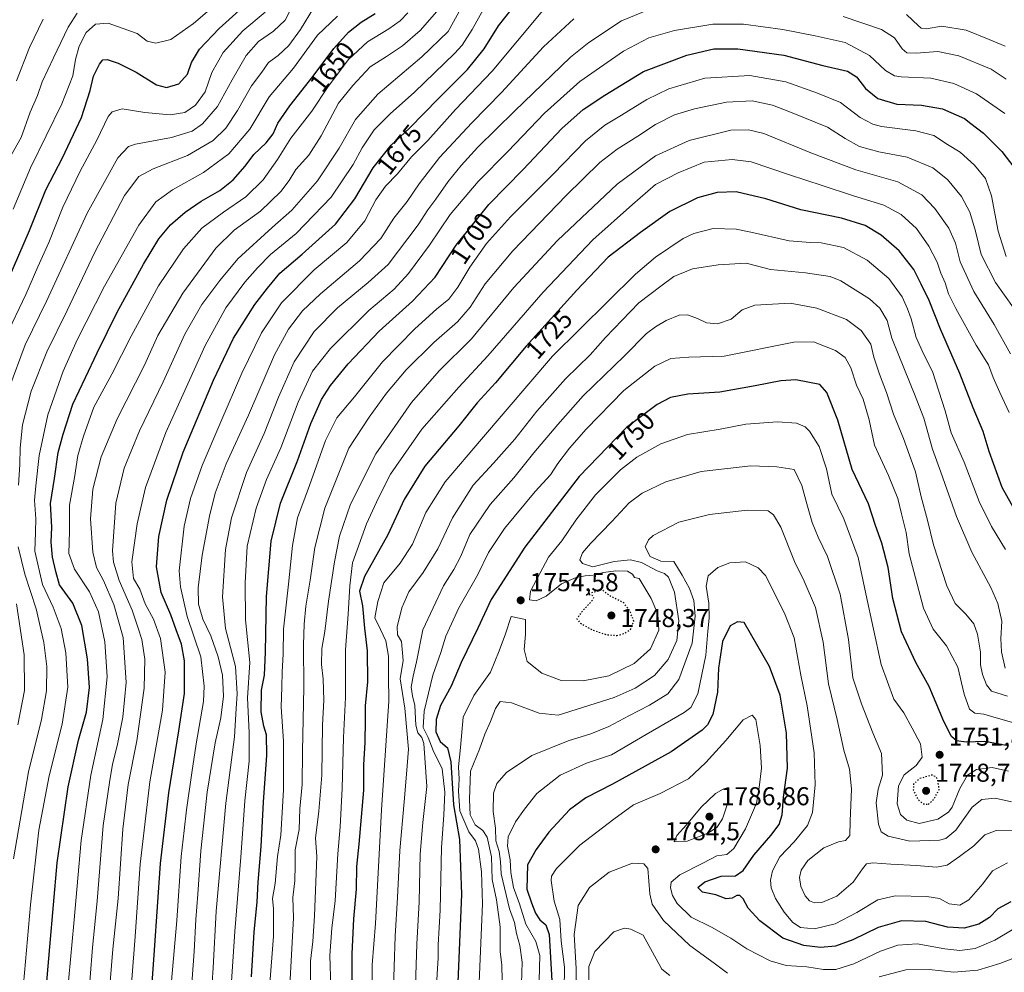
# Model space of a CAD drawing. Units: metres. Extents: x 671856 to 675321, y 4746773 to 4749173.
# Drawn here: x 673788 to 674169, y 4747435 to 4747804 of the extents above; entities that cross this region are included whole.
import ezdxf
from ezdxf.enums import TextEntityAlignment as Align

# ---------------------------------------------------------------- set-up
doc = ezdxf.new("R2010")
doc.units = ezdxf.units.M
doc.header["$MEASUREMENT"] = 0
doc.linetypes.add('DGN Style 5', pattern=[1.153612, 0.494405, -0.659207])
for name, color, linetype, lineweight in [('Curva de nivel maestra', 30, 'Continuous', 30), ('Curva de nivel maestra depresión', 30, 'DGN Style 5', 30), ('Curva de nivel normal', 30, 'Continuous', 0), ('Punto de cota en terreno', 7, 'Continuous', 0), ('Rótulo de curva de nivel directora', 7, 'Continuous', 0), ('Rótulo de punto de cota en terreno', 7, 'Continuous', 0)]:
    doc.layers.add(name, color=color, linetype=linetype, lineweight=lineweight)
doc.styles.add('Style-Arial', font='txt')

# ---------------------------------------------------------------- blocks, each defined once
blk = doc.blocks.new('5PATER')
at = {"layer": 'Punto de cota en terreno', "linetype": 'Continuous', "lineweight": 0}
h = blk.add_hatch(color=51, dxfattribs=at)
edge = h.paths.add_edge_path()
edge.add_ellipse((0, 0), major_axis=(-0.11, -0.111), ratio=0.999422, start_angle=0, end_angle=360)

msp = doc.modelspace()

# ---------------------------------------------------------------- linework, layer by layer
at = {"layer": 'Curva de nivel maestra', "color": 30, "linetype": 'Continuous', "lineweight": 30, "flags": 128}
for points, elevation in [([(673836.51, 4747395.5901), (673839.96, 4747443.2501), (673842.29, 4747476.8801), (673845.44, 4747504.2101), (673849.34, 4747528.2801), (673851.59, 4747542.6801), (673851.5, 4747555.4301), (673850.42, 4747561.8601), (673848.32, 4747567.4101), (673846.26, 4747573.2901), (673842.57, 4747581.9201), (673840.68, 4747591.8601), (673841.65, 4747603.5701), (673844.72, 4747617.7301), (673851, 4747636.3101), (673862.84, 4747664.3001), (673870.6, 4747680.5301), (673878.79, 4747693.5501), (673883.67, 4747699.9301), (673888.46, 4747705.7901), (673897.16, 4747713.0801), (673910.04, 4747724.7901), (673917.53, 4747734.6101), (673924.71, 4747746.6401), (673931.66, 4747755.3801), (673938.82, 4747761.9901), (673949.94, 4747773.4901), (673961.29, 4747784.7001), (673967.76, 4747792.6801), (673973.28, 4747801.6701), (673980.62, 4747810.8901)], 1675), ([(673783.26, 4747703.1001), (673791.48, 4747722.3201), (673797.83, 4747738.0201), (673804.29, 4747750.4801), (673811.61, 4747766.1401), (673815.05, 4747776.6101), (673816.28, 4747782.0901), (673818.54, 4747786.7801), (673819.88, 4747788.4601), (673821.56, 4747788.5401), (673825.79, 4747787.1801), (673832.81, 4747783.6201), (673840.76, 4747778.8201), (673844.54, 4747777.7801), (673849.36, 4747779.1501), (673852.65, 4747782.8501), (673854.24, 4747787.4201), (673857.36, 4747792.5601), (673865.03, 4747800.6401), (673872.78, 4747807.5201)], 1625), ([(673794.86, 4747391.9201), (673799.31, 4747444.5401), (673802.16, 4747477.0601), (673806.45, 4747506.5301), (673810.52, 4747524.6001), (673813.58, 4747535.5301), (673814.67, 4747545.0201), (673813.93, 4747556.2401), (673811.74, 4747569.1401), (673808.22, 4747577.7101), (673803.07, 4747584.9401), (673801.7, 4747590.0401), (673800.39, 4747595.6001), (673799.82, 4747601.3601), (673800.1, 4747607.2201), (673799.6, 4747616.4101), (673801.19, 4747626.0801), (673802.63, 4747636.2401), (673804.55, 4747643.2501), (673808.23, 4747654.9401), (673813.2, 4747665.2501), (673817.64, 4747674.9001), (673825.46, 4747690.5701), (673835.65, 4747709.2201), (673841.66, 4747719.0001), (673846.16, 4747724.4801), (673851.79, 4747729.3901), (673858, 4747733.6301), (673865.21, 4747737.8401), (673870.47, 4747741.9601), (673875.12, 4747747.2501), (673878.46, 4747751.8101), (673883.2, 4747756.2501), (673885.9, 4747759.7301), (673887.78, 4747763.8901), (673892.34, 4747770.6801), (673901.38, 4747782.1001), (673909.38, 4747792.8801), (673915.08, 4747799.2001), (673920.05, 4747803.0601), (673925.49, 4747806.3801)], 1650), ([(673877.57, 4747432.8901), (673878.5, 4747450.2001), (673879.66, 4747461.9801), (673880.04, 4747469.5301), (673881.3, 4747483.4101), (673882.2, 4747500.6101), (673883.41, 4747518.8301), (673883.33, 4747526.6701), (673882.25, 4747530.0501), (673881.24, 4747535.5801), (673881.42, 4747544.0201), (673882.54, 4747549.8101), (673883.01, 4747558.7701), (673883.34, 4747580.3401), (673885.12, 4747601.7601), (673888.72, 4747616.5701), (673895.41, 4747633.0201), (673900.51, 4747647.3801), (673904.64, 4747656.6901), (673908.18, 4747662.2201), (673914.96, 4747670.5101), (673927.06, 4747683.2201), (673939.98, 4747694.9001), (673948.68, 4747704.2301), (673956.87, 4747716.5601), (673969.53, 4747732.3601), (673982.84, 4747745.9101), (673997.82, 4747761.8701), (674006.03, 4747769.1701), (674014.52, 4747774.7001), (674029.47, 4747783.8901), (674046.26, 4747790.2101), (674056.76, 4747792.7301), (674066, 4747792.7501), (674083.81, 4747790.2501), (674098.99, 4747786.2601), (674108.48, 4747784.1001), (674112.08, 4747781.8901), (674115.55, 4747777.3901), (674120.29, 4747773.4201), (674127.62, 4747771.2901), (674137.17, 4747770.9201), (674145.4, 4747769.4901), (674153.91, 4747765.6601), (674156.3, 4747763.7401), (674161.24, 4747760.0501), (674168.37, 4747752.8501), (674173.03, 4747746.7901)], 1700), ([(674175.05, 4747610.8701), (674168.48, 4747622.6001), (674163.45, 4747636.5701), (674161.1, 4747644.2901), (674157.23, 4747653.5201), (674152.01, 4747666.8101), (674144.54, 4747683.9701), (674140.19, 4747695.1601), (674137.08, 4747701.4901), (674134.27, 4747707.1801), (674128.61, 4747714.3601), (674121.6, 4747720.4801), (674115.38, 4747724.2101), (674106.21, 4747727.0301), (674090.46, 4747730.2801), (674076.84, 4747734.5901), (674065.37, 4747737.2601), (674058.01, 4747736.9901), (674050.4, 4747734.9801), (674039.71, 4747729.6701), (674028.32, 4747721.5501), (674015.82, 4747711.9301), (674003.6, 4747699.1201), (673984.03, 4747677.4001), (673972.1, 4747663.2401), (673965.01, 4747655.4001), (673957.84, 4747646.5401), (673944.69, 4747630.8301), (673936.72, 4747617.9801), (673930.38, 4747604.2601), (673921.36, 4747588.1401), (673919.43, 4747582.3601), (673920.55, 4747576.7901), (673921.38, 4747568.0401), (673922.4, 4747559.2601), (673922.46, 4747547.2201), (673921.54, 4747537.9701), (673921.62, 4747532.3801), (673921.42, 4747523.7101), (673920.88, 4747515.1001), (673920.94, 4747505.2301), (673919.17, 4747484.2801), (673918.19, 4747475.6201), (673918.03, 4747466.9201), (673917.03, 4747455.3101), (673916.38, 4747441.8401), (673916.43, 4747428.0401)], 1725), ([(674170.02, 4747522.6201), (674161.79, 4747524.1901), (674154.58, 4747523.9201), (674150.74, 4747524.3501), (674148.8, 4747526.0201), (674145.92, 4747531.8801), (674140.21, 4747545.4501), (674135.01, 4747554.7401), (674129.5, 4747566.6801), (674126.1, 4747579.5401), (674124.24, 4747591.6601), (674121.84, 4747601.0101), (674119.42, 4747607.8801), (674116.63, 4747616.2401), (674110.32, 4747629.5701), (674104.73, 4747648.7201), (674100.48, 4747659.4601), (674097.81, 4747662.6101), (674088.49, 4747664.3301), (674082.67, 4747664.0301), (674072.77, 4747662.0201), (674059.03, 4747659.6101), (674046.66, 4747658.7601), (674039.99, 4747657.5201), (674034.71, 4747654.8201), (674022.88, 4747645.9401), (674004.49, 4747626.9401), (673983.49, 4747599.5401), (673970.41, 4747579.2401), (673965.23, 4747568.0401), (673958.8, 4747554.7601), (673954.96, 4747545.5801), (673950.75, 4747538.0901), (673949.06, 4747532.6301), (673949, 4747527.8301), (673950.6, 4747524.1901), (673953.51, 4747521.6501), (673954.82, 4747516.2501), (673955.82, 4747499.5801), (673958.08, 4747486.1701), (673958.9, 4747464.9401), (673957.31, 4747427.6201)], 1750), ([(674171.89, 4747461.9201), (674166.74, 4747459.2201), (674163.63, 4747455.8401), (674159.48, 4747453.3601), (674153.81, 4747451.7201), (674147.34, 4747452.1401), (674138.85, 4747454.3101), (674129.47, 4747454.5801), (674120.46, 4747452.0401), (674110.66, 4747447.1701), (674103.89, 4747444.8001), (674098.12, 4747444.2601), (674091.56, 4747445.0201), (674083.42, 4747447.9001), (674074.57, 4747454.5501), (674070.03, 4747459.4701), (674068.04, 4747463.1401), (674066.85, 4747464.4801), (674065.65, 4747464.4701), (674063.81, 4747463.3201), (674061.48, 4747463.1601), (674057.45, 4747464.6501), (674052.36, 4747465.7101), (674050.48, 4747467.5601), (674053.24, 4747469.7501), (674059.59, 4747471.9101), (674065.14, 4747472.0501), (674068.07, 4747474.1301), (674072.19, 4747480.0601), (674078.8, 4747487.6601), (674082, 4747491.9401), (674083.17, 4747495.6901), (674083.75, 4747502.5201), (674085.32, 4747513.8401), (674084.9, 4747527.3401), (674082.47, 4747542.1201), (674078.28, 4747553.2101), (674068.46, 4747570.2201), (674065.89, 4747570.5801), (674063, 4747569.0201), (674060.04, 4747562.9001), (674058.47, 4747552.5201), (674058.13, 4747543.3001), (674056.34, 4747534.5801), (674054.29, 4747530.6401), (674052.14, 4747528.5501), (674040.21, 4747520.1001), (674017.49, 4747507.5501), (674007.15, 4747502.2901), (674000.82, 4747497.6401), (673992.82, 4747488.9801), (673987.84, 4747482.3101), (673984.56, 4747476.3201), (673984.25, 4747466.9301), (673986.04, 4747461.5401), (673987.59, 4747457.6201), (673989.33, 4747455.0201), (673991.59, 4747453.0501), (673992.91, 4747449.2701), (673993.95, 4747431.3401)], 1775)]:
    msp.add_lwpolyline(points, dxfattribs=dict(at, elevation=elevation))
at = {"layer": 'Curva de nivel maestra depresión', "color": 30, "linetype": 'DGN Style 5', "lineweight": 30, "elevation": 1750, "flags": 128}
for points in [[(674019.1, 4747565.2301), (674021.88, 4747566.0001), (674024.52, 4747567.7201), (674025.73, 4747570.8301), (674024.11, 4747574.8801), (674021.82, 4747577.8601), (674015.85, 4747580.9301), (674013.46, 4747582.8801), (674010.24, 4747582.0201), (674007.93, 4747581.3001), (674009.59, 4747580.8601), (674010.1, 4747579.8501), (674009.59, 4747578.8201), (674005.45, 4747574.2401), (674003.65, 4747571.7401), (674004.68, 4747570.1901), (674009.52, 4747567.4401), (674015.15, 4747565.5601), (674019.1, 4747565.2301)], [(674139.84, 4747499.7501), (674142.16, 4747501.9401), (674144.07, 4747505.5801), (674143.57, 4747508.9501), (674142.99, 4747510.2201), (674141.31, 4747511.1301), (674136.48, 4747509.6901), (674134.12, 4747507.5901), (674134.04, 4747505.2201), (674135.78, 4747501.8401), (674137.77, 4747500.0101), (674139.84, 4747499.7501)]]:
    msp.add_lwpolyline(points, dxfattribs=at)
at = {"layer": 'Curva de nivel normal', "color": 30, "linetype": 'Continuous', "lineweight": 0, "flags": 128}
for points, elevation in [([(673828.78, 4747401.92), (673832.38, 4747448.58), (673834.32, 4747476.55), (673838.06, 4747508.45), (673843.03, 4747536.33), (673844.07, 4747551.02), (673842.31, 4747564.01), (673839.59, 4747571.56), (673836.32, 4747577.57), (673834.21, 4747583.17), (673831.8, 4747587.3), (673831.14, 4747593.84), (673833.16, 4747608.57), (673836.45, 4747622.57), (673844.32, 4747643.94), (673859.52, 4747677.7), (673867.62, 4747692.27), (673874.89, 4747702.22), (673879.8, 4747707.75), (673884.84, 4747713.03), (673894.86, 4747721.1), (673908.41, 4747735.23), (673916.9, 4747747.93), (673920.37, 4747754.37), (673925.13, 4747761.26), (673931.3, 4747767.56), (673940.74, 4747775.89), (673956.16, 4747790.89), (673959.21, 4747794.2), (673963.01, 4747800.23), (673971.54, 4747815.59)], 1670), ([(673785.08, 4747730.56), (673791.89, 4747746.56), (673803.94, 4747771.35), (673808.29, 4747782.29), (673809.36, 4747788.64), (673810.76, 4747793.8), (673813.47, 4747799.07), (673817.1, 4747802.24), (673821.96, 4747802.69), (673833.24, 4747798.64), (673837.12, 4747795.71), (673840.42, 4747794.92), (673846.19, 4747796.39), (673855.01, 4747802.55), (673866.68, 4747812.56)], 1620), ([(673782.22, 4747680.86), (673790.02, 4747697.42), (673794.74, 4747708.14), (673798.93, 4747717.6), (673804.41, 4747731.37), (673811.16, 4747745.23), (673817.58, 4747757.27), (673822.01, 4747766.54), (673823.5, 4747768.26), (673827.35, 4747769.49), (673836.15, 4747768.02), (673845.94, 4747767.08), (673851.69, 4747768.08), (673855.84, 4747770.91), (673859.51, 4747776.05), (673862.13, 4747783.5), (673866.49, 4747791.36), (673874.16, 4747799.68), (673882.78, 4747806.88)], 1630), ([(673783.46, 4747660.9), (673789.82, 4747677.92), (673798.14, 4747695.18), (673813.86, 4747729.02), (673825.66, 4747750.44), (673829.78, 4747754.88), (673832.6, 4747755.76), (673846.57, 4747758.3), (673854.56, 4747760.82), (673858.54, 4747763.59), (673864.4, 4747770.32), (673869.97, 4747780.71), (673875.5, 4747790.09), (673880.28, 4747795.51), (673886.1, 4747799.57), (673890.53, 4747803.89), (673893.66, 4747809.89)], 1635), ([(673784.25, 4747751.27), (673788.18, 4747758.36), (673791.78, 4747768.11), (673794.6, 4747774.6), (673796.36, 4747779.98), (673800.78, 4747789.29), (673806.47, 4747801.14), (673809.97, 4747806.6)], 1615), ([(673787.25, 4747623.49), (673787.68, 4747631.57), (673787.79, 4747638), (673788.8, 4747646.96), (673792.06, 4747660), (673798.13, 4747675.24), (673806.02, 4747691.24), (673816.76, 4747713.88), (673828.29, 4747735.82), (673833.89, 4747743.21), (673839.43, 4747746.19), (673852.7, 4747751.41), (673862.67, 4747757.19), (673867.55, 4747761.94), (673872.1, 4747768.75), (673877.5, 4747778.37), (673881.5, 4747783.68), (673884.16, 4747787.46), (673887.84, 4747790.19), (673891.93, 4747793.96), (673896.49, 4747800.25), (673901.57, 4747808.47)], 1640), ([(673805.39, 4747418.61), (673808.66, 4747453.61), (673811.45, 4747485.8), (673815.29, 4747511.14), (673819.88, 4747532.61), (673821.6, 4747549.23), (673820.71, 4747562.74), (673818.21, 4747574.4), (673814.75, 4747582.2), (673808.88, 4747591.01), (673806.72, 4747596.98), (673807, 4747605.65), (673807.04, 4747615.82), (673808.92, 4747626.55), (673810.15, 4747635.06), (673812.38, 4747642.55), (673816.36, 4747653.73), (673823.44, 4747666.58), (673830.83, 4747681.36), (673841.5, 4747700.81), (673851.16, 4747715.12), (673858.3, 4747723.12), (673866.7, 4747729.43), (673875.34, 4747735.28), (673881.98, 4747741.88), (673887.54, 4747749.76), (673892.83, 4747758.06), (673900.93, 4747768.54), (673907.23, 4747778.15), (673915.17, 4747788.54), (673922.46, 4747795.37), (673930.72, 4747800.42), (673935.1, 4747803.64), (673938.07, 4747806.69)], 1655), ([(673814.05, 4747421), (673815.88, 4747444.27), (673817.73, 4747462.25), (673820.06, 4747491.58), (673822.45, 4747508.17), (673823.62, 4747515.28), (673825.46, 4747522.5), (673827.66, 4747533.58), (673828.91, 4747546.98), (673827.75, 4747564.49), (673824.19, 4747577.3), (673820.12, 4747586.59), (673817.4, 4747591.58), (673815.98, 4747597.57), (673815.11, 4747610.53), (673816.04, 4747621.95), (673819.27, 4747634.56), (673825.4, 4747649.29), (673835.99, 4747670.12), (673841.24, 4747681.55), (673850.84, 4747697.95), (673863.73, 4747715.4), (673870.78, 4747722.37), (673881.07, 4747729.74), (673888.9, 4747737.43), (673892.14, 4747741.69), (673894.72, 4747745.89), (673899.68, 4747751.49), (673904.53, 4747759), (673911.22, 4747771.67), (673916.75, 4747778.48), (673923.55, 4747785.72), (673929.84, 4747789.73), (673936.08, 4747793.88), (673942.84, 4747799.8), (673949.36, 4747807.18)], 1660), ([(673820.62, 4747405.59), (673823.83, 4747443.58), (673825.8, 4747463.22), (673827.7, 4747490.15), (673829.68, 4747507.44), (673833.04, 4747524.33), (673835.98, 4747544.87), (673836.13, 4747556.08), (673834.95, 4747563.7), (673833.63, 4747568.04), (673831.32, 4747575.08), (673826.26, 4747586.62), (673824.01, 4747593.61), (673823.61, 4747598.06), (673824.94, 4747616.54), (673828.16, 4747630.06), (673834.13, 4747644.57), (673843.28, 4747663.63), (673851.69, 4747682.13), (673858.26, 4747693.54), (673865.3, 4747702.87), (673872.2, 4747711.23), (673885.5, 4747723.41), (673893.16, 4747730.2), (673903.16, 4747741.59), (673911.49, 4747754.14), (673917.82, 4747765.37), (673926.49, 4747775.18), (673943.6, 4747789.63), (673953.79, 4747799.5), (673958.7, 4747808.33)], 1665), ([(673846.52, 4747431.22), (673848.52, 4747454.67), (673850.26, 4747479.6), (673851.48, 4747489.68), (673852.36, 4747497.65), (673854.43, 4747511.93), (673856.1, 4747523.26), (673858.96, 4747539.62), (673859.19, 4747545.59), (673857.82, 4747556.98), (673852.62, 4747572.55), (673849.99, 4747584.12), (673849.54, 4747590.31), (673851.41, 4747607.66), (673853.9, 4747618.38), (673858.4, 4747631.14), (673865.69, 4747648.05), (673873.71, 4747666.9), (673881.36, 4747682.56), (673889.13, 4747694.21), (673901.82, 4747706.98), (673914.49, 4747717.61), (673921.49, 4747725.97), (673925.74, 4747734.14), (673929.5, 4747739.45), (673934.07, 4747744.23), (673939.53, 4747750.89), (673945.83, 4747757.23), (673956.57, 4747769.23), (673970.77, 4747784.06), (673990.45, 4747807.56)], 1680), ([(673860.34, 4747402.23), (673862.7, 4747436.31), (673863.84, 4747458.38), (673867.58, 4747500.16), (673870.96, 4747525.91), (673871.52, 4747536.91), (673871.97, 4747542.66), (673871.31, 4747553.22), (673867.43, 4747567.98), (673866.27, 4747580.19), (673867.5, 4747598.56), (673869.73, 4747610.87), (673875.55, 4747628.4), (673882.38, 4747643.6), (673887.98, 4747657.69), (673894.12, 4747671.32), (673901.81, 4747683.13), (673910.82, 4747692.29), (673922.73, 4747702.08), (673930.45, 4747709.15), (673942.13, 4747724.46), (673945.85, 4747730.29), (673948.97, 4747734.42), (673953.76, 4747741.27), (673958.75, 4747747.53), (673965.3, 4747754.57), (673979.49, 4747768.49), (674001.15, 4747789.43), (674008.26, 4747795.2), (674020.98, 4747803.54), (674033.85, 4747808.87)], 1690), ([(673786.44, 4747780.25), (673791.49, 4747793.27), (673796.82, 4747804.23)], 1610), ([(673787.97, 4747416.84), (673791.82, 4747460.75), (673795.08, 4747489.79), (673799.03, 4747510.78), (673804.09, 4747530.84), (673806.38, 4747545.16), (673805.6, 4747558.48), (673803.8, 4747567.91), (673800.63, 4747576.27), (673796.56, 4747585.07), (673793.53, 4747597.9), (673793.78, 4747605.24), (673793.92, 4747610.45), (673793.41, 4747617.77), (673793.9, 4747623.29), (673795.19, 4747635.04), (673798.54, 4747650.86), (673804.46, 4747667.68), (673809.99, 4747679.9), (673820.49, 4747700.68), (673833.86, 4747724.36), (673840.38, 4747733.34), (673846.92, 4747738.1), (673858.94, 4747744.71), (673868.79, 4747751.96), (673876.81, 4747761.59), (673884.36, 4747774.16), (673893.81, 4747785.23), (673903.08, 4747797.96), (673910.8, 4747805.44)], 1645), ([(673853.64, 4747419.63), (673855.31, 4747442.73), (673855.92, 4747455.17), (673856.73, 4747464.9), (673857.92, 4747481.72), (673860.38, 4747504.49), (673863.5, 4747523.6), (673865.68, 4747533.34), (673866.66, 4747541.7), (673866.22, 4747549.79), (673864.6, 4747557.01), (673861.76, 4747565.09), (673858.63, 4747571.58), (673857.02, 4747577.35), (673856.83, 4747583.69), (673858.4, 4747596.35), (673861.25, 4747611.57), (673863.4, 4747620.4), (673867.67, 4747631.78), (673876.32, 4747650.73), (673886.41, 4747674.01), (673891.82, 4747684.02), (673897.34, 4747691.17), (673904.24, 4747697.73), (673919.42, 4747710.5), (673927.61, 4747719.18), (673932.73, 4747727.11), (673937.88, 4747733.58), (673942.46, 4747740.31), (673950.44, 4747750.53), (673962.88, 4747764.03), (673974.44, 4747775.82), (673990.67, 4747793.5), (674002.46, 4747804.33)], 1685), ([(674106.82, 4747805.22), (674121.76, 4747800.24), (674126.69, 4747796.94), (674129.69, 4747792.66), (674131.54, 4747791.14), (674135.16, 4747790.98), (674143.53, 4747791.69), (674151.69, 4747790.02), (674164.27, 4747784.82), (674170.01, 4747781.01)], 1690), ([(674131.36, 4747806.04), (674136, 4747801.63), (674137.05, 4747800.68), (674139.07, 4747800.49), (674145.05, 4747801.46), (674154.59, 4747800.01), (674163.44, 4747796.28), (674169.64, 4747793.75)], 1685), ([(673868.32, 4747409.72), (673871.04, 4747450.5), (673873.35, 4747479.27), (673874.88, 4747501.15), (673876.56, 4747516.55), (673876.57, 4747527.55), (673876.01, 4747541.08), (673876.9, 4747554.73), (673875.15, 4747571.32), (673875.09, 4747585.67), (673875.86, 4747599.9), (673879.32, 4747614.57), (673883.37, 4747625.69), (673888.85, 4747637.98), (673895.62, 4747655.71), (673901.16, 4747667.76), (673908.17, 4747676.54), (673922.96, 4747691.23), (673932.79, 4747699.56), (673938.4, 4747705.6), (673946.53, 4747716.64), (673954.53, 4747728.45), (673965.41, 4747741.32), (673976.82, 4747752.86), (673991.06, 4747767.74), (674004.79, 4747780.11), (674021.67, 4747791.87), (674031.59, 4747797.03), (674041.42, 4747799.79), (674056.31, 4747802.24), (674068.26, 4747802.22), (674083.49, 4747800.24), (674095.97, 4747797.7), (674107.58, 4747795.13), (674117.11, 4747790.13), (674123.22, 4747784.34), (674126.77, 4747782.3), (674129.37, 4747781.85), (674140.87, 4747781.32), (674149.74, 4747779.31), (674158.5, 4747775.29), (674169.5, 4747767.6)], 1695), ([(673882.76, 4747406.86), (673886.02, 4747448.7), (673886.1, 4747459.25), (673885.68, 4747463.21), (673886.65, 4747469.11), (673887.64, 4747479.56), (673888.86, 4747487.86), (673889.98, 4747505.4), (673889.97, 4747516.64), (673889.96, 4747524.26), (673889, 4747537.61), (673889.28, 4747545.24), (673889.36, 4747551.12), (673889.79, 4747557.95), (673889.94, 4747567.68), (673891.92, 4747585.08), (673893.39, 4747600.13), (673895.4, 4747610.87), (673899.94, 4747623.42), (673906.2, 4747640.9), (673910.56, 4747649.7), (673917.39, 4747657.77), (673928.34, 4747671.32), (673940.83, 4747684.16), (673949.23, 4747691.75), (673954.02, 4747695.71), (673957.51, 4747700.28), (673962.19, 4747708.11), (673968.66, 4747717.28), (673977.85, 4747727.52), (673994.46, 4747744.18), (674006.98, 4747757.02), (674014.47, 4747763.11), (674020.98, 4747766.98), (674030.81, 4747773.1), (674039.24, 4747777.23), (674053.18, 4747781.4), (674070.69, 4747782.43), (674084.62, 4747779.86), (674096.93, 4747775.52), (674105.79, 4747771.95), (674113.39, 4747766.15), (674118.31, 4747763.51), (674121.69, 4747762.66), (674135.06, 4747760.95), (674141.96, 4747759.05), (674147.31, 4747755.67), (674152.15, 4747752.62), (674157.75, 4747747.61), (674162, 4747742.38), (674164.31, 4747735.73), (674166.93, 4747722.02), (674170, 4747712.17)], 1705), ([(674172.84, 4747692.27), (674165.89, 4747702.08), (674160.37, 4747713), (674158.21, 4747722.01), (674155.97, 4747729.38), (674152.73, 4747735.48), (674147.3, 4747742.05), (674141.61, 4747746.63), (674131.63, 4747750.65), (674120.66, 4747752.77), (674113.2, 4747754.8), (674107.61, 4747757.89), (674100.8, 4747762.35), (674086.38, 4747768.13), (674079.49, 4747770.84), (674071.52, 4747772.6), (674061.62, 4747771.98), (674049.28, 4747769.48), (674041.48, 4747767.11), (674034.14, 4747763.38), (674027.27, 4747758.88), (674019.29, 4747753.86), (674012.6, 4747748.58), (673999.48, 4747735.88), (673978.77, 4747714.38), (673968.13, 4747701.56), (673962.3, 4747692.57), (673957.36, 4747686.9), (673948.19, 4747678.9), (673937.42, 4747668.24), (673929.8, 4747659.24), (673923.18, 4747649.9), (673915.25, 4747637.9), (673906, 4747614.57), (673902.03, 4747599.34), (673900.32, 4747586.74), (673898.59, 4747576.66), (673897.87, 4747569.59), (673897.63, 4747561.67), (673897.78, 4747545.05), (673897.29, 4747520.38), (673897.18, 4747507.45), (673896.26, 4747498.03), (673896, 4747490.05), (673894.49, 4747482.16), (673894.49, 4747476.22), (673894.31, 4747470.16), (673893.59, 4747463.69), (673893.79, 4747455.74), (673891.58, 4747415.13)], 1710), ([(674171.75, 4747674.5), (674165.44, 4747685.78), (674157.51, 4747698.57), (674152.2, 4747710.16), (674150.39, 4747717.3), (674147.84, 4747723.14), (674142.38, 4747730.8), (674137.33, 4747736.08), (674128.05, 4747741.1), (674111.77, 4747745.86), (674094.31, 4747752.45), (674076.09, 4747759.84), (674070.15, 4747761.32), (674063.26, 4747761.18), (674047.19, 4747757.2), (674034.08, 4747751.18), (674019.22, 4747740.28), (673996.16, 4747718.41), (673979.19, 4747700.12), (673962.83, 4747680.32), (673950.29, 4747667.9), (673939.52, 4747655.63), (673925.73, 4747635.72), (673915.84, 4747616.1), (673911.69, 4747603.77), (673909.65, 4747593.83), (673907.35, 4747578.57), (673905.92, 4747566.72), (673904.84, 4747560.15), (673904.61, 4747554), (673905.34, 4747548.35), (673905.54, 4747540.19), (673905.03, 4747530.44), (673904.82, 4747511.07), (673903.63, 4747497.13), (673902.31, 4747486.71), (673902.89, 4747479.58), (673901.89, 4747456.58), (673901.29, 4747446.58), (673900.41, 4747438.92), (673900.36, 4747428.94)], 1715), ([(674171.14, 4747651.66), (674167.52, 4747659.5), (674164.99, 4747665.3), (674163.22, 4747670.18), (674158.38, 4747677.84), (674150.5, 4747692), (674147.69, 4747697.78), (674146.37, 4747701.98), (674144.77, 4747705.67), (674143.24, 4747709.98), (674140.07, 4747716.18), (674135.28, 4747723.04), (674129.38, 4747728.47), (674122.66, 4747732.08), (674110.44, 4747735.86), (674098.67, 4747739.76), (674086.11, 4747743.86), (674071.21, 4747748.88), (674063.81, 4747749.84), (674053.04, 4747748.79), (674042.85, 4747744.67), (674034.15, 4747740.05), (674025.21, 4747732.36), (674009.78, 4747718.68), (673990.52, 4747698.37), (673969.1, 4747673.63), (673957.83, 4747661.56), (673943.59, 4747645.24), (673931.42, 4747627.78), (673926.76, 4747618.56), (673922.12, 4747608.54), (673916.64, 4747593.38), (673915.68, 4747584.53), (673915.03, 4747573.53), (673913.92, 4747559.71), (673913.9, 4747541.2), (673913.19, 4747525.74), (673912.69, 4747505.89), (673911.9, 4747491.08), (673910.97, 4747480.58), (673910.01, 4747462.37), (673908.67, 4747451.75), (673907.9, 4747441.15), (673908.29, 4747429.02)], 1720), ([(674169.81, 4747598.53), (674164.33, 4747607.54), (674159.51, 4747617.16), (674153.75, 4747632.44), (674148.72, 4747643.81), (674146.34, 4747652.29), (674141.48, 4747667.56), (674138.16, 4747674.23), (674135.14, 4747680.81), (674133.27, 4747688.04), (674131.76, 4747691.91), (674129.75, 4747696.61), (674124.52, 4747703.62), (674116.11, 4747710.83), (674106.93, 4747715.65), (674098.38, 4747717.45), (674094.23, 4747717.56), (674085.93, 4747718.32), (674071.09, 4747721.67), (674065.33, 4747722.77), (674056.49, 4747723.03), (674048.94, 4747721.09), (674044.84, 4747719.12), (674034.08, 4747711.89), (674026.33, 4747705.39), (673994.2, 4747673.58), (673966.66, 4747641.4), (673952.63, 4747624.82), (673945.06, 4747612.96), (673939.96, 4747600.6), (673935.12, 4747593.25), (673928.83, 4747585.62), (673926.47, 4747578.48), (673925.28, 4747572.06), (673927.55, 4747567.58), (673929.62, 4747563.21), (673930.62, 4747557.24), (673930.62, 4747549.47), (673930.75, 4747539.79), (673929.65, 4747522.63), (673927.91, 4747497.58), (673925.59, 4747453.55), (673924.26, 4747437.56), (673924.23, 4747421.81)], 1730), ([(674169.63, 4747552.55), (674168.16, 4747558.91), (674167.99, 4747564.08), (674168.38, 4747570.82), (674166.86, 4747577.68), (674164.1, 4747583.87), (674156.68, 4747597.53), (674150.8, 4747611.38), (674144.69, 4747628.53), (674141.46, 4747637.54), (674138.16, 4747649.5), (674134.72, 4747658.22), (674128.39, 4747673.75), (674125.71, 4747680.47), (674123.9, 4747687.32), (674121.1, 4747692.2), (674117, 4747695.82), (674105.98, 4747702.79), (674101.8, 4747704.39), (674092.31, 4747705.91), (674078.72, 4747707.15), (674069.32, 4747709.56), (674058.39, 4747708.99), (674048.46, 4747707.37), (674041.28, 4747704.39), (674036.21, 4747700.69), (674027.62, 4747694.24), (674014.75, 4747680.75), (674008.78, 4747674.05), (673999.24, 4747664.75), (673988.1, 4747652.18), (673979.6, 4747641.36), (673971.29, 4747632.05), (673963.5, 4747623.5), (673955.4, 4747610.8), (673949.69, 4747598.84), (673944.03, 4747589.68), (673938.46, 4747582.11), (673935.75, 4747576.02), (673933.96, 4747568.58), (673934.12, 4747565.48), (673935.67, 4747562.9), (673936.36, 4747555.58), (673935.12, 4747548.43), (673936.9, 4747537), (673938.35, 4747521.22), (673937.56, 4747511.46), (673936.72, 4747500.76), (673934.96, 4747481.88), (673934.16, 4747463.61), (673933.16, 4747448.67), (673932.44, 4747424.92)], 1735), ([(674170.6, 4747541.65), (674164.4, 4747543.6), (674162.42, 4747546.04), (674160.8, 4747550.1), (674160.14, 4747553.81), (674160.08, 4747558.82), (674158.96, 4747565.7), (674157.48, 4747569.7), (674154.43, 4747573.56), (674150.31, 4747577.58), (674147.05, 4747584.48), (674141.9, 4747600.33), (674139.48, 4747609.93), (674137.03, 4747618.94), (674134.84, 4747628.74), (674130.3, 4747641.62), (674126.39, 4747651.09), (674123.69, 4747659.43), (674120.88, 4747666.54), (674118.8, 4747673.14), (674117.56, 4747678.25), (674113.88, 4747683.48), (674108.13, 4747687.79), (674096.64, 4747692.21), (674086.32, 4747694.08), (674072.62, 4747693.29), (674067.67, 4747691.54), (674063.48, 4747687.85), (674058.14, 4747686.06), (674053.92, 4747686.44), (674050.34, 4747688.2), (674046.54, 4747689.63), (674043.31, 4747689.39), (674038.21, 4747687.41), (674034.09, 4747684.86), (674030.64, 4747682.39), (674022.14, 4747673.71), (674006.11, 4747658.12), (673996.32, 4747647.04), (673986.92, 4747636.05), (673979.22, 4747626.32), (673970.04, 4747616.08), (673962.19, 4747604.41), (673958.64, 4747596.06), (673955.9, 4747590.86), (673951.9, 4747584.44), (673943.93, 4747567.43), (673941.51, 4747554.96), (673940.14, 4747549.49), (673939.46, 4747545.2), (673939.89, 4747541.8), (673940.79, 4747538.14), (673941.26, 4747530.5), (673942.04, 4747527.46), (673943.6, 4747525.66), (673944.28, 4747523.36), (673945.54, 4747506.7), (673943.94, 4747492.75), (673942.96, 4747480.41), (673942.56, 4747461.99), (673941.6, 4747445.5), (673940.9, 4747425.55)], 1740), ([(674181.28, 4747529.06), (674167.02, 4747533), (674161.42, 4747534.67), (674157.86, 4747535.17), (674155.86, 4747536.63), (674153.7, 4747542.48), (674151.35, 4747552.9), (674146.95, 4747561.25), (674141.77, 4747567.63), (674137.97, 4747575.81), (674132.44, 4747596.91), (674131.28, 4747605.2), (674129.43, 4747612.43), (674128.07, 4747618.3), (674124.38, 4747627.32), (674119, 4747639), (674116.95, 4747648.9), (674114.57, 4747656.84), (674112.02, 4747662.33), (674109.87, 4747668.96), (674107.57, 4747673), (674103.86, 4747675.78), (674095.34, 4747679.1), (674087.68, 4747679.02), (674060.77, 4747673.55), (674047, 4747673.15), (674040.11, 4747672.7), (674033.91, 4747669.68), (674021.86, 4747660.24), (674007.3, 4747645.26), (674000.8, 4747637.91), (673996.26, 4747631.94), (673993.44, 4747627.58), (673987.53, 4747621.11), (673975.62, 4747606.73), (673969.36, 4747597.44), (673965.14, 4747588.57), (673957.94, 4747575.94), (673952.8, 4747564.96), (673950.92, 4747558.66), (673947.84, 4747549.84), (673944.44, 4747535.89), (673944.12, 4747529.56), (673945.94, 4747525.7), (673947.92, 4747520.68), (673951.4, 4747513.49), (673952.44, 4747504.46), (673952.13, 4747495.57), (673951.19, 4747483.05), (673950.6, 4747458.78), (673949.85, 4747445.25), (673949.91, 4747440.25), (673949.14, 4747427.58)], 1745), ([(674170.91, 4747512.69), (674164.59, 4747514), (674158.5, 4747513.24), (674155.02, 4747511.03), (674152.03, 4747505.92), (674149.16, 4747498.62), (674147.63, 4747496.69), (674143.54, 4747493.98), (674136.36, 4747492.29), (674131.49, 4747493.59), (674129.14, 4747495.83), (674127.75, 4747499.96), (674128.27, 4747506.95), (674130.53, 4747511.21), (674135.16, 4747514.82), (674137.48, 4747518.1), (674136.84, 4747523.26), (674133.63, 4747529.28), (674130.36, 4747535.19), (674126.51, 4747540.58), (674121.6, 4747554.03), (674115.66, 4747581.38), (674112.72, 4747595.5), (674107.06, 4747610.49), (674102.44, 4747620.05), (674100.39, 4747629.9), (674097.55, 4747638.46), (674093.81, 4747644.53), (674092.07, 4747646.2), (674088.8, 4747647.51), (674081.36, 4747648.1), (674069.12, 4747647.12), (674059.14, 4747645.26), (674046.56, 4747643.12), (674036.13, 4747639.57), (674026.9, 4747634.38), (674020.55, 4747629.44), (674010.89, 4747619.78), (674003.23, 4747609.9), (673997.82, 4747601.9), (673992.64, 4747595.57), (673989.22, 4747589.24), (673985.66, 4747582.39), (673985.29, 4747579.02), (673987.88, 4747578.72), (673991.76, 4747580.48), (673997.72, 4747585.26), (674003.32, 4747587.75), (674006.83, 4747588.43), (674009.99, 4747588.57), (674013.98, 4747589.64), (674018.78, 4747590.34), (674023.24, 4747590.13), (674025.19, 4747589.06), (674025.99, 4747587.74), (674027.79, 4747587.4), (674032.44, 4747579.57), (674035.01, 4747573.57), (674035.42, 4747567.24), (674032.19, 4747560.05), (674025.84, 4747554.37), (674015.96, 4747549.62), (674006.1, 4747547.63), (673997.61, 4747547.8), (673990.04, 4747550.64), (673984.43, 4747555.12), (673983.22, 4747559.86), (673983.72, 4747565.6), (673983.72, 4747571.48), (673978.22, 4747572.66), (673975.93, 4747565.84), (673973.48, 4747559.24), (673970.1, 4747551.01), (673963.69, 4747542), (673959.55, 4747533.58), (673958.54, 4747521.75), (673957.79, 4747514.25), (673958.04, 4747509.58), (673957.72, 4747504.91), (673958.32, 4747497.3), (673961.8, 4747489.14), (673964.35, 4747485.64), (673965.53, 4747482.4), (673966.61, 4747473.53), (673967.07, 4747461.2), (673965.7, 4747427.73)], 1755), ([(674172.1, 4747500.68), (674165.83, 4747502.13), (674160.63, 4747501.66), (674156.85, 4747498.61), (674150.48, 4747489.81), (674146.67, 4747486.54), (674144.14, 4747485.81), (674132.72, 4747485.47), (674124.34, 4747487.39), (674121.53, 4747489.06), (674120.58, 4747492.1), (674119.68, 4747500.4), (674120.43, 4747505.69), (674122.04, 4747511.08), (674121.66, 4747519.43), (674118.39, 4747527.5), (674114.02, 4747538.73), (674110.65, 4747548.86), (674108.98, 4747563.69), (674105.64, 4747581.29), (674100.8, 4747595.93), (674097.14, 4747603.42), (674094.85, 4747609.1), (674092.8, 4747616.29), (674090.88, 4747623.37), (674087.89, 4747629.65), (674081.09, 4747630.66), (674071.06, 4747631), (674051.81, 4747628.86), (674038.14, 4747624.79), (674028.94, 4747620.42), (674023.97, 4747616.7), (674017.22, 4747609.45), (674008.92, 4747600.95), (674005.86, 4747597.3), (674004.79, 4747594.53), (674005.79, 4747593.2), (674009.82, 4747591.9), (674018.04, 4747593.9), (674024.39, 4747594.59), (674028.69, 4747593.52), (674034.73, 4747590.29), (674037.62, 4747589.22), (674039.1, 4747587.82), (674041.52, 4747582), (674043.13, 4747570.89), (674042.39, 4747563.24), (674038.97, 4747555.91), (674033.74, 4747549.72), (674026.24, 4747544.79), (674018.15, 4747541.2), (673996.42, 4747534.4), (673989.02, 4747535.11), (673978.24, 4747539.06), (673973.94, 4747539.6), (673972.06, 4747536.98), (673970.2, 4747531.83), (673968.01, 4747526.91), (673965.83, 4747521.16), (673962.35, 4747512.66), (673962.08, 4747501.59), (673962.33, 4747495.74), (673964.17, 4747491.84), (673967.24, 4747489.65), (673968.87, 4747487.07), (673970.6, 4747479.45), (673970.84, 4747470.57), (673972.5, 4747462.75), (673973.93, 4747452.26), (673973.92, 4747442.67), (673974.5, 4747437.42), (673974.69, 4747431.6)], 1760), ([(674172.32, 4747489.48), (674166.2, 4747489.65), (674161.81, 4747487.88), (674157.48, 4747483.63), (674152, 4747479.6), (674147.22, 4747476.19), (674143, 4747475.39), (674135.28, 4747476.07), (674125.3, 4747476.52), (674118.41, 4747477.04), (674115.92, 4747476.64), (674114.36, 4747474.78), (674110.72, 4747469.58), (674104.36, 4747464.22), (674098.52, 4747461.75), (674095.68, 4747461.53), (674093.84, 4747462.4), (674092.12, 4747464.33), (674090.46, 4747467.89), (674089.94, 4747471.37), (674090.58, 4747474.28), (674093.12, 4747478.01), (674099.39, 4747482.91), (674105.08, 4747485.18), (674107.8, 4747485.72), (674109.38, 4747487.69), (674109.53, 4747493.19), (674110.04, 4747505.79), (674109.3, 4747513.44), (674107.13, 4747520.72), (674104.56, 4747532.63), (674101.2, 4747546.43), (674099.09, 4747562.7), (674096.12, 4747576.05), (674091.74, 4747586.36), (674088.05, 4747593.93), (674082.69, 4747607.29), (674079.83, 4747612.07), (674077.77, 4747613.53), (674069.62, 4747613.85), (674054.98, 4747612.16), (674043.1, 4747609.15), (674033.22, 4747603.96), (674031.35, 4747602.35), (674030.16, 4747599.56), (674032.04, 4747595.83), (674036.13, 4747594.08), (674041.24, 4747593.87), (674044.5, 4747588.57), (674047.34, 4747583.44), (674048.98, 4747578.76), (674049.55, 4747572.79), (674048.28, 4747562.24), (674043.13, 4747548.15), (674038.91, 4747542.6), (674031.81, 4747538.18), (674023.82, 4747534.14), (674016.04, 4747529.99), (674009.04, 4747527.1), (674000.24, 4747524.45), (673986.19, 4747518.66), (673976.37, 4747512.11), (673972.57, 4747507.83), (673971.38, 4747504.08), (673971.18, 4747496.94), (673972.08, 4747490.51), (673972.2, 4747485.62), (673973.48, 4747481.51), (673974.05, 4747477.56), (673974.24, 4747472.88), (673977.58, 4747459.28), (673979.51, 4747453.93), (673980.24, 4747449.68), (673981.58, 4747445.06), (673982.48, 4747438.58), (673982.02, 4747426.11)], 1765), ([(673785.3, 4747478.58), (673791.11, 4747512.42), (673796.15, 4747532.61), (673798.1, 4747543.75), (673798.14, 4747553.25), (673797.01, 4747562.58), (673794.01, 4747575.57), (673789.67, 4747589.02), (673787.12, 4747599.62)], 1640), ([(674170.61, 4747477.1), (674164.76, 4747474.01), (674160.95, 4747468.96), (674155.5, 4747462.69), (674152.13, 4747460.64), (674147.94, 4747461.22), (674144.14, 4747463.2), (674139.32, 4747464.04), (674127.06, 4747464.35), (674120.24, 4747462.76), (674112.16, 4747457.84), (674103.73, 4747453.49), (674095.7, 4747451.43), (674090.31, 4747451.96), (674087.32, 4747453.95), (674084.03, 4747457.91), (674080.61, 4747463.25), (674078.91, 4747467.36), (674078.64, 4747470.38), (674079.46, 4747474.01), (674082.36, 4747479.39), (674087.81, 4747485.23), (674093, 4747491.56), (674094.96, 4747496.54), (674096, 4747507.37), (674095.66, 4747519.8), (674092.94, 4747537.97), (674090.45, 4747549.88), (674087.85, 4747564.28), (674084.12, 4747573.88), (674076.75, 4747588.51), (674073.93, 4747591.52), (674068.96, 4747593.8), (674062.87, 4747593.46), (674058.21, 4747591.62), (674054.47, 4747588.33), (674053.72, 4747584.39), (674054.75, 4747577.83), (674054.88, 4747571.9), (674054.34, 4747566.9), (674053.65, 4747557.63), (674050.46, 4747542.58), (674047.82, 4747537.32), (674045.2, 4747535.34), (674030.54, 4747526.84), (674017.06, 4747518.91), (674007.41, 4747515.75), (673997.18, 4747511.04), (673988.16, 4747503.91), (673983.33, 4747497.91), (673979.81, 4747493.02), (673977.02, 4747487.12), (673976.73, 4747483.49), (673977.78, 4747478.21), (673978.01, 4747473.3), (673979.1, 4747467.58), (673981.42, 4747461.16), (673983.86, 4747453.32), (673987.73, 4747446.54), (673989.22, 4747441.17), (673988.97, 4747431.44)], 1770), ([(673786.95, 4747530.58), (673789.5, 4747543.9), (673789.34, 4747557.68), (673786.46, 4747577.52)], 1635), ([(674172.41, 4747451.05), (674165.61, 4747447.06), (674158.03, 4747443.9), (674152.12, 4747443.05), (674146.26, 4747443.69), (674135.6, 4747445.61), (674128.06, 4747445.22), (674121.36, 4747442.82), (674110.93, 4747437.98), (674104.05, 4747435.76), (674099.25, 4747435.69), (674092.72, 4747436.74), (674084.71, 4747437.26), (674078.57, 4747439.04), (674069.54, 4747443.76), (674063.31, 4747447.89), (674055.79, 4747452.14), (674048, 4747455.98), (674042.56, 4747461.26), (674040.64, 4747464.47), (674039.98, 4747467.41), (674040.16, 4747469.65), (674043.48, 4747472.46), (674052.48, 4747477), (674057.86, 4747479.8), (674061.73, 4747480.26), (674064.52, 4747482.64), (674069.02, 4747490.25), (674073.25, 4747500.25), (674074.31, 4747506.25), (674075.23, 4747513.75), (674074.72, 4747522.59), (674072.94, 4747532.71), (674071.58, 4747534.36), (674068.05, 4747532.54), (674061.42, 4747524.46), (674053.66, 4747516.05), (674046.84, 4747509.59), (674035.97, 4747503.97), (674025.62, 4747499.55), (674017.92, 4747494.06), (674004.83, 4747483.87), (673995.71, 4747474.91), (673993.84, 4747471.9), (673993.72, 4747470.25), (673994.82, 4747462.25), (673997.03, 4747455.12), (673997.54, 4747446.76), (673998.82, 4747436.63), (673998.67, 4747427.83)], 1780), ([(674062, 4747505.77), (674060.38, 4747505.7), (674057.42, 4747504.01), (674051.81, 4747498.69), (674046.14, 4747491.81), (674042.37, 4747487.64), (674041.37, 4747485.22), (674046.33, 4747485.46), (674054.36, 4747488.65), (674057.84, 4747490.76), (674060.04, 4747494.15), (674062.07, 4747499.91), (674062, 4747505.77)], 1785), ([(674062.03, 4747434.25), (674056.86, 4747438.18), (674047.48, 4747445.01), (674037.24, 4747454.68), (674032.83, 4747461), (674031.87, 4747465.04), (674031.12, 4747474.89), (674029.59, 4747476.74), (674025.15, 4747476.89), (674016.15, 4747473.48), (674008.48, 4747467.51), (674004.15, 4747460.54), (674002.53, 4747449.25), (674003.37, 4747436.1), (674003.17, 4747425.93)], 1785), ([(674039.73, 4747433.4), (674036.62, 4747435.86), (674029.33, 4747449.09), (674024.57, 4747451.35), (674022.06, 4747451.73), (674017.94, 4747450.37), (674010.63, 4747442.71), (674008.24, 4747436.86), (674008.1, 4747424.99)], 1790), ([(674177.66, 4747441.96), (674167.52, 4747438.02), (674159.08, 4747435.45), (674149.75, 4747434.73), (674140.14, 4747435.7), (674131.14, 4747435.59), (674120.81, 4747432.84)], 1785)]:
    msp.add_lwpolyline(points, dxfattribs=dict(at, elevation=elevation))

# ---------------------------------------------------------------- block references
at = {"layer": 'Punto de cota en terreno', "color": 7, "linetype": 'Continuous', "lineweight": 0, "xscale": 10, "yscale": 10, "zscale": 10}
for p in [(673981.85, 4747578.88, 1754.58), (674017, 4747573, 1748.37), (674144.24, 4747518.99, 1751.85), (674139, 4747505, 1748.71), (674055, 4747495, 1786.86), (674034.17, 4747482.31, 1784.5)]:
    msp.add_blockref('5PATER', p, dxfattribs=at)

# ---------------------------------------------------------------- texts
at = {"layer": 'Rótulo de curva de nivel directora', "color": 7, "linetype": 'Continuous', "lineweight": 0, "style": 'Style-Arial'}
for s, rotation, p in [('1650', 51.635022, (673908.7699, 4747785.7609)), ('1675', 51.508461, (673934.8142, 4747753.6788)), ('1700', 56.406519, (673962.8752, 4747719.2243)), ('1725', 47.980709, (673992.8828, 4747681.9555)), ('1750', 45.934597, (674024.6371, 4747642.6831))]:
    msp.add_text(s, height=7, rotation=rotation, dxfattribs=at).set_placement(p, align=Align.MIDDLE_CENTER)
at = {"layer": 'Rótulo de punto de cota en terreno', "color": 7, "linetype": 'Continuous', "lineweight": 0, "style": 'Style-Arial'}
for s, p in [('1754,58', (673985.3778, 4747582.4078)), ('1748,37', (674020.5278, 4747568.5171)), ('1751,85', (674147.7678, 4747522.5178)), ('1748,71', (674142.5278, 4747508.5278)), ('1786,86', (674059.4097, 4747499.4097)), ('1784,5', (674037.6978, 4747485.8378))]:
    msp.add_text(s, height=7, dxfattribs=at).set_placement(p)

doc.saveas('drawing.dxf')
